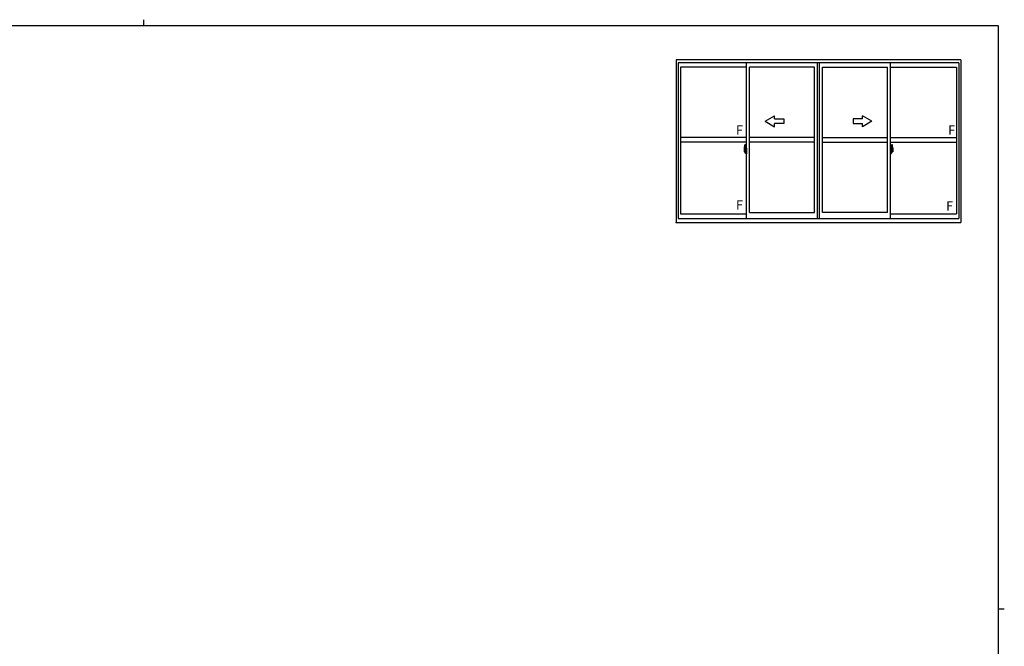
# Model space of a CAD drawing. Extents: x 0 to 1133, y 0 to 806.
# Drawn here: x 474 to 1108, y 403 to 806 of the extents above; entities that cross this region are included whole.
import ezdxf

# ---------------------------------------------------------------- set-up
doc = ezdxf.new("R2010")
doc.units = 0
doc.linetypes.add('YCENTER_1', pattern=[13, 10, -1, 1, -1])
doc.layers.add('YKK_A1', color=4, linetype='CONTINUOUS', lineweight=30)
doc.layers.add('YKK_ZWAK', color=7, linetype='CONTINUOUS')
doc.styles.get("Standard").update_dxf_attribs({"font": 'ROMANS.SHX', "bigfont": 'EXTFONT.SHX'})

# ---------------------------------------------------------------- blocks, each defined once
blk = doc.blocks.new('A201')
at = {"layer": 'YKK_ZWAK', "color": 8, "linetype": 'Continuous'}
blk.add_line((296.01, 412), (296.01, 410), dxfattribs=at)
at = {"layer": 'YKK_ZWAK', "color": 254, "linetype": 'Continuous'}
for p, q in [((571, 410), (21, 410)), ((571, 410), (571, 35)), ((571, 222.5), (573, 222.5))]:
    blk.add_line(p, q, dxfattribs=at)

msp = doc.modelspace()

# ---------------------------------------------------------------- linework, layer by layer
at = {"layer": 'YKK_A1'}
for p, q in [((1080.05, 780.23), (896.8, 780.23)), ((896.8, 780.23), (896.8, 675.48)), ((1080.05, 780.23), (1080.05, 675.48)), ((1078.8, 778.23), (898.05, 778.23)), ((898.05, 778.23), (898.05, 678.23)), ((942.05, 775.38), (899.6, 775.38)), ((899.6, 775.38), (899.6, 681.18)), ((942.05, 678.23), (942.05, 778.23)), ((944.05, 681.93), (944.05, 775.38)), ((985.8, 775.38), (944.05, 775.38)), ((985.8, 681.93), (985.8, 775.38)), ((987.8, 678.23), (987.8, 778.23)), ((989.05, 678.23), (989.05, 778.23)), ((989.05, 678.23), (989.05, 778.23)), ((991.05, 681.93), (991.05, 775.38)), ((991.05, 681.93), (991.05, 775.38)), ((991.05, 775.38), (1032.8, 775.38)), ((1032.8, 681.93), (1032.8, 775.38)), ((1034.8, 678.23), (1034.8, 778.23)), ((1034.8, 775.38), (1077.25, 775.38)), ((1077.25, 775.38), (1077.25, 681.18)), ((1078.8, 778.23), (1078.8, 678.23)), ((942.05, 730.15), (899.6, 730.15)), ((985.8, 730.15), (944.05, 730.15)), ((991.05, 730.15), (1032.8, 730.15)), ((1034.8, 730.15), (1077.25, 730.15)), ((942.05, 727.15), (899.6, 727.15)), ((940.65, 723.31), (940.65, 721.1)), ((941.24, 722.45), (940.85, 722.45)), ((940.85, 721.39), (940.85, 722.45)), ((940.89, 725.57), (941.33, 725.58)), ((941.35, 725.56), (941.35, 722.3)), ((941.48, 723.26), (941.48, 722.36)), ((941.6, 723.31), (941.53, 723.31)), ((941.6, 723.31), (941.6, 722.36)), ((941.6, 723.29), (941.63, 723.29)), ((941.63, 723.32), (942.05, 723.33)), ((941.63, 723.32), (941.63, 722.33)), ((941.63, 723.29), (941.63, 722.33)), ((942.05, 723.33), (942.05, 719.83)), ((985.8, 727.15), (944.05, 727.15)), ((991.05, 727.15), (1032.8, 727.15)), ((1034.8, 727.15), (1077.25, 727.15)), ((1035.23, 723.32), (1034.8, 723.33)), ((1034.8, 723.33), (1034.8, 719.83)), ((1035.23, 723.32), (1035.23, 722.33)), ((1035.23, 723.29), (1035.23, 722.33)), ((1035.25, 723.29), (1035.23, 723.29)), ((1035.25, 723.31), (1035.25, 722.36)), ((1035.25, 723.31), (1035.33, 723.31)), ((1035.38, 723.26), (1035.38, 722.36)), ((1035.5, 725.56), (1035.5, 722.3)), ((1035.96, 725.57), (1035.53, 725.58)), ((1035.62, 722.45), (1036, 722.45)), ((1036, 721.39), (1036, 722.45)), ((1036.2, 723.31), (1036.2, 721.1)), ((940.7, 721.05), (940.91, 721.04)), ((940.85, 721.39), (940.85, 721.39)), ((940.85, 721.34), (940.85, 721.39)), ((940.85, 721.35), (940.85, 721.39)), ((940.88, 722.38), (941.24, 722.38)), ((940.88, 721.4), (940.88, 722.38)), ((940.91, 721.21), (940.91, 721.04)), ((941.12, 721.21), (940.91, 721.21)), ((940.94, 721.14), (940.91, 721.14)), ((940.94, 721.09), (940.94, 721.18)), ((940.94, 721.18), (941.18, 721.18)), ((940.94, 721.09), (941.18, 721.09)), ((940.94, 720.96), (940.94, 721.09)), ((940.94, 720.95), (940.94, 720.96)), ((940.94, 720.95), (941.23, 720.95)), ((941.03, 720.67), (941.02, 720.69)), ((941.05, 720.64), (941.03, 720.67)), ((941.05, 720.69), (941.05, 720.64)), ((941.24, 720.64), (941.05, 720.64)), ((941.08, 720.72), (941.24, 720.72)), ((941.12, 721.22), (941.12, 721.18)), ((941.16, 721.22), (941.12, 721.22)), ((941.16, 722), (941.16, 721.18)), ((941.34, 722), (941.16, 722)), ((941.18, 721.67), (941.16, 721.67)), ((941.18, 721.55), (941.18, 721.75)), ((941.18, 721.55), (941.28, 721.55)), ((941.18, 721.55), (941.18, 721.55)), ((941.18, 721.48), (941.18, 721.55)), ((941.18, 721.48), (941.28, 721.48)), ((941.18, 721.43), (941.18, 721.48)), ((941.18, 721.43), (941.28, 721.43)), ((941.18, 721.24), (941.18, 721.43)), ((941.18, 721.24), (941.28, 721.24)), ((941.18, 721.19), (941.18, 721.24)), ((941.18, 721.19), (941.28, 721.19)), ((941.18, 721.18), (941.18, 721.19)), ((941.18, 721.18), (941.28, 721.18)), ((941.2, 720.95), (941.18, 720.96)), ((941.18, 720.96), (941.18, 720.96)), ((941.21, 720.95), (941.2, 720.95)), ((941.22, 720.95), (941.21, 720.95)), ((941.24, 720.95), (941.22, 720.95)), ((941.26, 720.95), (941.24, 720.95)), ((941.27, 720.96), (941.26, 720.95)), ((941.28, 721.14), (941.27, 721.14)), ((941.28, 720.97), (941.27, 720.97)), ((941.27, 720.97), (941.27, 720.96)), ((941.28, 722.34), (941.28, 722)), ((941.28, 722.17), (941.28, 722.22)), ((941.28, 722), (941.28, 721.78)), ((941.28, 722), (941.28, 721.78)), ((941.35, 721.88), (941.28, 721.88)), ((941.28, 721.78), (941.45, 721.78)), ((941.28, 721.58), (941.45, 721.58)), ((941.28, 721.55), (941.28, 720.76)), ((941.45, 721.55), (941.28, 721.55)), ((941.28, 721.55), (941.28, 721.55)), ((941.28, 721.48), (941.28, 721.55)), ((941.28, 721.43), (941.28, 721.48)), ((941.28, 721.24), (941.28, 721.43)), ((941.28, 721.41), (941.28, 721.14)), ((941.28, 721.19), (941.28, 721.24)), ((941.28, 721.18), (941.28, 721.19)), ((941.28, 721.18), (941.28, 721.05)), ((941.28, 721.05), (941.28, 721.04)), ((941.28, 721.04), (941.28, 720.99)), ((941.34, 722.3), (941.34, 722)), ((941.35, 722.3), (941.34, 722.3)), ((941.35, 722.34), (941.35, 721.78)), ((941.35, 721.78), (941.35, 722.13)), ((941.35, 721.84), (941.35, 722.07)), ((941.35, 721.03), (941.35, 721.55)), ((941.35, 721.55), (941.35, 720.76)), ((941.38, 722.16), (941.48, 722.16)), ((941.48, 721.01), (941.38, 721.01)), ((941.45, 721.78), (941.45, 721.58)), ((941.45, 721.58), (941.45, 721.55)), ((941.6, 722.36), (941.48, 722.36)), ((941.48, 721.99), (941.48, 722.3)), ((941.48, 721.96), (941.48, 721.99)), ((941.5, 721.94), (941.48, 721.96)), ((941.48, 721.18), (941.49, 721.21)), ((941.48, 721.17), (941.48, 721.18)), ((941.48, 720.86), (941.48, 721.17)), ((941.48, 719.9), (941.48, 720.81)), ((941.6, 720.81), (941.48, 720.81)), ((941.49, 721.22), (941.5, 721.24)), ((941.49, 721.21), (941.49, 721.22)), ((941.5, 722.33), (941.5, 722.36)), ((941.63, 722.33), (941.5, 722.33)), ((941.63, 722.33), (941.5, 722.33)), ((941.51, 721.92), (941.5, 721.94)), ((941.5, 721.24), (941.51, 721.24)), ((941.63, 720.83), (941.5, 720.84)), ((941.5, 720.83), (941.5, 720.81)), ((941.63, 720.83), (941.5, 720.83)), ((941.52, 721.92), (941.51, 721.92)), ((941.51, 721.24), (941.52, 721.25)), ((941.53, 721.92), (941.52, 721.92)), ((941.52, 721.25), (941.53, 721.25)), ((941.53, 721.92), (941.53, 721.25)), ((941.53, 721.92), (941.53, 721.92)), ((941.6, 719.85), (941.53, 719.85)), ((941.54, 721.92), (941.54, 720.9)), ((942.02, 721.96), (941.56, 721.94)), ((941.56, 720.87), (942.02, 720.86)), ((941.6, 720.98), (941.6, 720.93)), ((941.6, 719.85), (941.6, 720.81)), ((941.6, 719.88), (941.63, 719.88)), ((941.98, 721.01), (941.63, 721.01)), ((941.63, 720.9), (941.98, 720.9)), ((941.63, 720.83), (941.63, 719.85)), ((941.63, 719.88), (941.63, 720.83)), ((941.63, 719.85), (942.05, 719.83)), ((941.71, 722.07), (941.71, 722)), ((941.89, 722.1), (941.73, 722.1)), ((941.73, 721.98), (941.89, 721.98)), ((941.92, 722.07), (941.92, 722)), ((942, 720.98), (942, 720.93)), ((942.04, 721.94), (942.04, 720.87)), ((942.04, 721.94), (942.04, 721.94)), ((942.05, 721.72), (942.04, 721.72)), ((942.05, 721.39), (942.04, 721.39)), ((1034.8, 721.72), (1034.82, 721.72)), ((1034.8, 721.39), (1034.82, 721.39)), ((1035.23, 719.85), (1034.8, 719.83)), ((1034.82, 721.94), (1034.82, 720.87)), ((1034.82, 721.94), (1034.82, 721.94)), ((1034.83, 721.96), (1035.29, 721.94)), ((1035.29, 720.87), (1034.83, 720.86)), ((1034.85, 720.98), (1034.85, 720.93)), ((1034.88, 721.01), (1035.23, 721.01)), ((1035.23, 720.9), (1034.88, 720.9)), ((1034.94, 722.07), (1034.94, 722)), ((1034.96, 722.1), (1035.12, 722.1)), ((1035.12, 721.98), (1034.96, 721.98)), ((1035.15, 722.07), (1035.15, 722)), ((1035.23, 722.33), (1035.35, 722.33)), ((1035.23, 722.33), (1035.35, 722.33)), ((1035.23, 720.83), (1035.35, 720.84)), ((1035.23, 720.83), (1035.23, 719.85)), ((1035.23, 719.88), (1035.23, 720.83)), ((1035.23, 720.83), (1035.35, 720.83)), ((1035.25, 719.88), (1035.23, 719.88)), ((1035.25, 722.36), (1035.38, 722.36)), ((1035.25, 720.98), (1035.25, 720.93)), ((1035.25, 719.85), (1035.25, 720.81)), ((1035.25, 720.81), (1035.38, 720.81)), ((1035.25, 719.85), (1035.33, 719.85)), ((1035.32, 721.92), (1035.32, 720.9)), ((1035.33, 721.92), (1035.33, 721.25)), ((1035.33, 721.92), (1035.33, 721.92)), ((1035.33, 721.92), (1035.34, 721.92)), ((1035.34, 721.25), (1035.33, 721.25)), ((1035.34, 721.92), (1035.35, 721.92)), ((1035.35, 721.24), (1035.34, 721.25)), ((1035.35, 722.33), (1035.35, 722.36)), ((1035.35, 721.92), (1035.36, 721.94)), ((1035.36, 721.22), (1035.35, 721.24)), ((1035.35, 721.24), (1035.35, 721.24)), ((1035.35, 720.83), (1035.35, 720.81)), ((1035.36, 721.94), (1035.37, 721.96)), ((1035.37, 721.21), (1035.36, 721.22)), ((1035.37, 721.96), (1035.38, 721.99)), ((1035.38, 721.18), (1035.37, 721.21)), ((1035.38, 721.99), (1035.38, 722.3)), ((1035.48, 722.16), (1035.38, 722.16)), ((1035.38, 721.17), (1035.38, 721.18)), ((1035.38, 720.86), (1035.38, 721.17)), ((1035.38, 721.01), (1035.48, 721.01)), ((1035.38, 719.9), (1035.38, 720.81)), ((1035.58, 721.78), (1035.41, 721.78)), ((1035.41, 721.78), (1035.41, 721.58)), ((1035.58, 721.58), (1035.41, 721.58)), ((1035.41, 721.58), (1035.41, 721.55)), ((1035.41, 721.55), (1035.58, 721.55)), ((1035.5, 722.34), (1035.5, 721.78)), ((1035.5, 722.3), (1035.52, 722.3)), ((1035.5, 721.78), (1035.5, 722.13)), ((1035.5, 721.84), (1035.5, 722.07)), ((1035.5, 721.88), (1035.58, 721.88)), ((1035.5, 721.03), (1035.5, 721.55)), ((1035.5, 721.55), (1035.5, 720.76)), ((1035.52, 722.3), (1035.52, 722)), ((1035.52, 722), (1035.69, 722)), ((1035.58, 722.34), (1035.58, 722)), ((1035.58, 722.17), (1035.58, 722.22)), ((1035.58, 722), (1035.58, 721.78)), ((1035.58, 722), (1035.58, 721.78)), ((1035.58, 721.55), (1035.58, 720.76)), ((1035.58, 721.55), (1035.58, 721.55)), ((1035.68, 721.55), (1035.58, 721.55)), ((1035.58, 721.48), (1035.58, 721.55)), ((1035.68, 721.48), (1035.58, 721.48)), ((1035.58, 721.43), (1035.58, 721.48)), ((1035.68, 721.43), (1035.58, 721.43)), ((1035.58, 721.24), (1035.58, 721.43)), ((1035.58, 721.41), (1035.58, 721.14)), ((1035.68, 721.24), (1035.58, 721.24)), ((1035.58, 721.19), (1035.58, 721.24)), ((1035.68, 721.19), (1035.58, 721.19)), ((1035.58, 721.18), (1035.58, 721.19)), ((1035.58, 721.18), (1035.58, 721.05)), ((1035.68, 721.18), (1035.58, 721.18)), ((1035.58, 721.14), (1035.59, 721.14)), ((1035.58, 721.05), (1035.58, 721.04)), ((1035.58, 721.04), (1035.58, 720.99)), ((1035.58, 720.97), (1035.58, 720.97)), ((1035.58, 720.97), (1035.59, 720.96)), ((1035.59, 720.96), (1035.6, 720.95)), ((1035.6, 720.95), (1035.62, 720.95)), ((1035.98, 722.38), (1035.62, 722.38)), ((1035.91, 720.95), (1035.62, 720.95)), ((1035.62, 720.95), (1035.63, 720.95)), ((1035.78, 720.72), (1035.62, 720.72)), ((1035.62, 720.64), (1035.8, 720.64)), ((1035.63, 720.95), (1035.64, 720.95)), ((1035.64, 720.95), (1035.65, 720.95)), ((1035.65, 720.95), (1035.68, 720.96)), ((1035.68, 721.55), (1035.68, 721.75)), ((1035.68, 721.67), (1035.69, 721.67)), ((1035.68, 721.55), (1035.68, 721.55)), ((1035.68, 721.48), (1035.68, 721.55)), ((1035.68, 721.43), (1035.68, 721.48)), ((1035.68, 721.24), (1035.68, 721.43)), ((1035.68, 721.19), (1035.68, 721.24)), ((1035.68, 721.18), (1035.68, 721.19)), ((1035.91, 721.18), (1035.68, 721.18)), ((1035.91, 721.09), (1035.68, 721.09)), ((1035.68, 720.96), (1035.68, 720.96)), ((1035.69, 722), (1035.69, 721.18)), ((1035.69, 721.22), (1035.73, 721.22)), ((1035.73, 721.22), (1035.73, 721.18)), ((1035.73, 721.21), (1035.95, 721.21)), ((1035.8, 720.69), (1035.8, 720.64)), ((1035.8, 720.64), (1035.83, 720.67)), ((1035.83, 720.67), (1035.84, 720.69)), ((1035.91, 721.09), (1035.91, 721.18)), ((1035.91, 721.14), (1035.95, 721.14)), ((1035.91, 720.96), (1035.91, 721.09)), ((1035.91, 720.95), (1035.91, 720.96)), ((1035.95, 721.21), (1035.95, 721.04)), ((1036.16, 721.05), (1035.95, 721.04)), ((1035.98, 721.4), (1035.98, 722.38)), ((1036, 721.39), (1036, 721.39)), ((1036, 721.34), (1036, 721.39)), ((1036, 721.35), (1036, 721.39)), ((898.05, 678.23), (1078.8, 678.23)), ((899.6, 681.18), (942.05, 681.18)), ((944.05, 681.93), (985.8, 681.93)), ((1032.8, 681.93), (991.05, 681.93)), ((1034.8, 681.18), (1077.25, 681.18)), ((896.8, 675.48), (1080.05, 675.48))]:
    msp.add_line(p, q, dxfattribs=at)
at = {"layer": 'YKK_A1', "linetype": 'Continuous'}
for p, q in [((954.05, 740.65), (960.05, 744.12)), ((960.05, 742.15), (960.05, 744.12)), ((960.05, 742.15), (966.05, 742.15)), ((966.05, 742.15), (966.05, 739.15)), ((1016.8, 742.15), (1010.8, 742.15)), ((1010.8, 742.15), (1010.8, 739.15)), ((1022.8, 740.65), (1016.8, 744.12)), ((1016.8, 742.15), (1016.8, 744.12)), ((954.05, 740.65), (960.05, 737.19)), ((966.05, 739.15), (960.05, 739.15)), ((960.05, 737.19), (960.05, 739.15)), ((1010.8, 739.15), (1016.8, 739.15)), ((1022.8, 740.65), (1016.8, 737.19)), ((1016.8, 737.19), (1016.8, 739.15))]:
    msp.add_line(p, q, dxfattribs=at)
at = {"layer": 'YKK_A1', "linetype": 'YCENTER_1'}
for p, q in [((942.22, 721.41), (940.46, 721.41)), ((1034.64, 721.41), (1036.39, 721.41))]:
    msp.add_line(p, q, dxfattribs=at)
at = {"layer": 'YKK_A1'}
for centre, radius, start, end in [((953.9, 723.27), 13.25, 170.20654, 179.82143), ((940.9, 725.52), 0.05, 92, 170.20654), ((940.88, 722.4), 0.025, 180, 270), ((941.24, 722.34), 0.112, 0, 90), ((941.33, 725.56), 0.025, 0, 92), ((941.53, 723.26), 0.05, 90, 180), ((1035.33, 723.26), 0.05, 0, 90), ((1035.53, 725.56), 0.025, 88, 180), ((1035.62, 722.34), 0.112, 90, 180), ((1035.96, 725.52), 0.05, 9.79346, 88), ((1035.98, 722.4), 0.025, 270, 0), ((1022.95, 723.27), 13.25, 0.17857, 9.79346), ((940.7, 721.1), 0.05, 180, 268), ((942.33, 721.39), 1.48, 179.91894, 190.81318), ((942.16, 721.33), 1.31, 179.5362, 192.85144), ((942.35, 721.36), 1.47, 178.42075, 189.33089), ((941.8, 721.25), 0.933, 188.62914, 193.1575), ((942.16, 721.33), 1.31, 192.85144, 209.23122), ((941.8, 721.25), 0.933, 193.1575, 216.63292), ((941.76, 721.27), 0.88, 189.9821, 192.05297), ((941.76, 721.27), 0.88, 192.05297, 218.82619), ((941.08, 720.69), 0.025, 90, 180), ((941.18, 721.19), 0.095, 266.91231, 356.7406), ((941.24, 722.34), 0.0375, 0, 90), ((941.24, 720.76), 0.0375, 270, 0), ((941.24, 720.76), 0.112, 270, 0), ((941.38, 722.13), 0.025, 91, 180), ((941.38, 721.03), 0.025, 180, 269.00002), ((941.5, 722.3), 0.025, 91.99999, 180), ((941.5, 720.86), 0.025, 180, 268.00001), ((941.53, 719.9), 0.05, 180, 270), ((941.56, 721.91), 0.0254, 88.99206, 157.90245), ((941.56, 720.9), 0.0256, 202.43823, 270.66726), ((941.63, 720.98), 0.025, 90, 180), ((941.63, 720.93), 0.025, 180, 270), ((941.73, 722.07), 0.025, 90, 180), ((941.73, 722), 0.025, 180, 270), ((941.89, 722.07), 0.025, 0, 90), ((941.89, 722), 0.025, 270, 0), ((941.98, 720.98), 0.025, 0, 90), ((941.98, 720.93), 0.025, 270, 0), ((1034.88, 720.98), 0.025, 90, 180), ((1034.88, 720.93), 0.025, 180, 270), ((1034.96, 722.07), 0.025, 90, 180), ((1034.96, 722), 0.025, 180, 270), ((1035.12, 722.07), 0.025, 0, 90), ((1035.12, 722), 0.025, 270, 0), ((1035.23, 720.98), 0.025, 0, 90), ((1035.23, 720.93), 0.025, 270, 0), ((1035.29, 721.91), 0.0254, 22.09755, 91.00794), ((1035.29, 720.9), 0.0256, 269.33274, 337.56177), ((1035.33, 719.9), 0.05, 270, 0), ((1035.35, 722.3), 0.025, 0, 88.00001), ((1035.35, 720.86), 0.025, 271.99999, 0), ((1035.48, 722.13), 0.025, 0, 89), ((1035.48, 721.03), 0.025, 270.99998, 0), ((1035.62, 720.76), 0.112, 180, 270), ((1035.62, 722.34), 0.0375, 90, 180), ((1035.67, 721.19), 0.095, 183.2594, 273.08769), ((1035.62, 720.76), 0.0375, 180, 270), ((1035.09, 721.27), 0.88, 321.17381, 347.94703), ((1035.78, 720.69), 0.025, 0, 90), ((1035.05, 721.25), 0.933, 323.36708, 346.8425), ((1034.7, 721.33), 1.31, 330.76878, 347.14856), ((1035.09, 721.27), 0.88, 347.94703, 350.0179), ((1034.51, 721.36), 1.47, 350.66911, 1.57925), ((1035.05, 721.25), 0.933, 346.8425, 351.37086), ((1034.7, 721.33), 1.31, 347.14856, 0.4638), ((1034.53, 721.39), 1.48, 349.18682, 0.08106), ((1036.15, 721.1), 0.05, 272, 0)]:
    msp.add_arc(centre, radius, start, end, dxfattribs=at)
for centre, major_axis, ratio, start_param, end_param in [((941.28, 721.75), (0.1, 0), 0.251336, 1.570796, 3.141593), ((941.28, 721.55), (0.1, 0), 0.251336, 1.570796, 3.141593), ((941.18, 720.99), (-0.1, 0), 0.637322, 2.888912, 3.141593), ((941.56, 721.92), (-0.0236, 0.0086), 0.995692, -0.002865, 0.348119), ((941.56, 720.9), (0.0236, 0.0086), 0.995692, 2.793473, 3.144458), ((942.02, 721.94), (0.0106, 0.011), 0.965668, -0.785388, 0.820294), ((942.02, 720.87), (-0.0106, 0.011), 0.965668, 2.321299, 3.92698)]:
    msp.add_ellipse(centre, major_axis=major_axis, ratio=ratio, start_param=start_param, end_param=end_param, dxfattribs=at)
at = {"layer": 'YKK_A1', "extrusion": (0, 0, -1)}
for centre, major_axis, ratio, start_param, end_param in [((1034.83, 721.94), (-0.0106, 0.011), 0.965668, -0.785388, 0.820294), ((1034.83, 720.87), (0.0106, 0.011), 0.965668, 2.321299, 3.92698), ((1035.29, 721.92), (0.0236, 0.0086), 0.995692, -0.002865, 0.348119), ((1035.29, 720.9), (-0.0236, 0.0086), 0.995692, 2.793473, 3.144458), ((1035.58, 721.75), (-0.1, 0), 0.251336, 1.570796, 3.141593), ((1035.58, 721.55), (-0.1, 0), 0.251336, 1.570796, 3.141593), ((1035.68, 720.99), (-0.1, 0), 0.637322, -0.25268, 0)]:
    msp.add_ellipse(centre, major_axis=major_axis, ratio=ratio, start_param=start_param, end_param=end_param, dxfattribs=at)
at = {"layer": 'YKK_A1'}
msp.add_point((896.8, 675.48), dxfattribs=at)
msp.add_point((896.8, 675.48), dxfattribs=at)
msp.add_point((896.8, 675.48), dxfattribs=at)
msp.add_point((896.8, 675.48), dxfattribs=at)
msp.add_point((896.8, 675.48), dxfattribs=at)
msp.add_point((896.8, 675.48), dxfattribs=at)
msp.add_point((896.8, 675.48), dxfattribs=at)
msp.add_point((896.8, 675.48), dxfattribs=at)

# ---------------------------------------------------------------- block references
at = {"layer": 'YKK_ZWAK', "xscale": 2, "yscale": 2, "zscale": 2}
msp.add_blockref('A201', (-38, -18), dxfattribs=at)

# ---------------------------------------------------------------- texts
at = {"layer": 'YKK_A1'}
for p in [(935.33, 732.02), (1071.86, 731.99), (935.33, 683.86), (1070.53, 683.21)]:
    msp.add_text('F', height=6, dxfattribs=at).set_placement(p)

doc.saveas('drawing.dxf')
